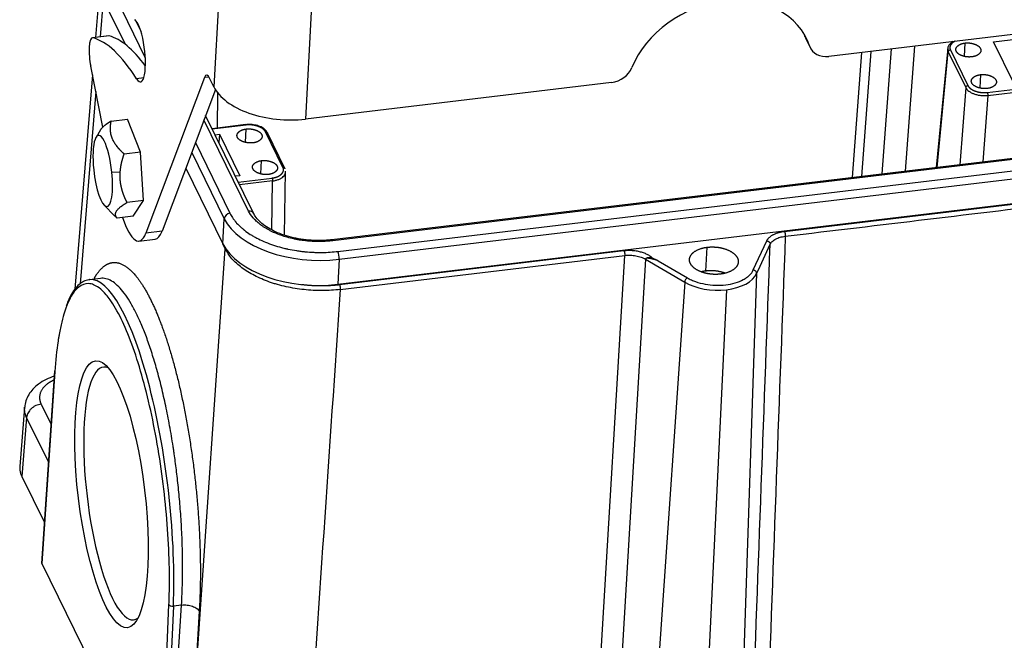
# Model space of a CAD drawing. Units: millimetres. Extents: x 3451 to 4193, y 481 to 1006.
# Drawn here: x 3515 to 3632, y 530 to 604 of the extents above; entities that cross this region are included whole.
import ezdxf

# ---------------------------------------------------------------- set-up
doc = ezdxf.new("R2010")
doc.units = ezdxf.units.MM
doc.header["$LTSCALE"] = 65.395
doc.layers.get('0').update_dxf_attribs({"linetype": 'CONTINUOUS', "lineweight": 30})

msp = doc.modelspace()

# ---------------------------------------------------------------- linework, layer by layer
at = {"linetype": 'Continuous'}
for p, q in [((3525.411, 609.071), (3530.278, 599.145)), ((3539.067, 608.127), (3538.388, 595.721)), ((3524.86, 607.427), (3524.381, 601.547)), ((3525.301, 605.984), (3524.945, 601.614)), ((3525.249, 606.117), (3527.883, 600.747)), ((3549.914, 604.56), (3549.222, 591.898)), ((3529.083, 603.621), (3529.783, 602.193)), ((3647.34, 603.627), (3611.138, 599.3)), ((3525.948, 601.735), (3524.026, 601.505)), ((3526.011, 601.73), (3524.09, 601.5)), ((3608.342, 601.589), (3608.88, 600.491)), ((3608.425, 601.385), (3608.964, 600.287)), ((3630.629, 601.042), (3634.548, 601.511)), ((3633.034, 596.138), (3630.629, 601.042)), ((3616.102, 599.893), (3614.993, 585.112)), ((3617.449, 585.404), (3618.558, 600.187)), ((3621.268, 600.511), (3620.159, 585.729)), ((3625.194, 600.295), (3623.852, 586.17)), ((3625.518, 600.065), (3627.584, 595.853)), ((3627.244, 600.885), (3627.158, 599.315)), ((3615.018, 599.763), (3613.909, 584.982)), ((3623.966, 586.184), (3625.262, 599.83)), ((3625.262, 599.83), (3627.327, 595.618)), ((3525.27, 590.919), (3523.823, 598.132)), ((3524.022, 597.138), (3521.957, 571.78)), ((3530.091, 596.755), (3529.247, 596.654)), ((3537.269, 596.804), (3530.333, 578.405)), ((3537.809, 596.869), (3537.269, 596.804)), ((3538.388, 595.721), (3537.927, 596.661)), ((3629.076, 597.148), (3628.99, 595.579)), ((3538.571, 595.391), (3532.254, 578.635)), ((3585.424, 596.226), (3549.222, 591.898)), ((3627.327, 595.618), (3626.643, 586.504)), ((3629.886, 595.041), (3636.891, 595.878)), ((3629.943, 594.695), (3636.949, 595.533)), ((3524.419, 595.159), (3522.566, 572.405)), ((3538.808, 590.834), (3538.872, 594.967)), ((3629.943, 594.695), (3629.353, 586.828)), ((3526.242, 591.648), (3528.169, 591.878)), ((3529.704, 587.993), (3528.169, 591.878)), ((3542.505, 581.018), (3537.217, 591.8)), ((3543.084, 580.754), (3537.413, 592.32)), ((3524.992, 590.628), (3524.45, 589.735)), ((3542.158, 591.234), (3538.178, 590.759)), ((3542.2, 591.192), (3538.2, 590.714)), ((3542.122, 589.15), (3542.208, 590.72)), ((3538.534, 590.033), (3539.052, 590.095)), ((3539.052, 590.095), (3538.974, 589.137)), ((3539.052, 590.095), (3541.457, 585.191)), ((3546.567, 586.168), (3544.502, 590.38)), ((3546.785, 586.07), (3544.719, 590.281)), ((3536.201, 589.106), (3540.297, 580.754)), ((3529.704, 587.993), (3527.776, 587.763)), ((3530.05, 582.263), (3529.704, 587.993)), ((3535.767, 587.954), (3539.612, 580.113)), ((3639.008, 587.982), (3552.337, 577.622)), ((3639.119, 587.87), (3552.448, 577.509)), ((3535.067, 586.097), (3539.451, 577.159)), ((3543.954, 585.413), (3544.04, 586.983)), ((3553.067, 576.248), (3639.738, 586.609)), ((3526.32, 585.608), (3527.314, 585.666)), ((3541.457, 585.191), (3540.939, 585.129)), ((3541.273, 584.448), (3545.273, 584.926)), ((3546.763, 578.155), (3546.881, 585.738)), ((3553.219, 575.312), (3639.89, 585.672)), ((3545.33, 584.581), (3541.436, 584.115)), ((3545.24, 578.797), (3545.33, 584.581)), ((3553.058, 572.357), (3639.729, 582.718)), ((3605.885, 578.62), (3639.54, 582.643)), ((3525.41, 581.704), (3526.635, 580.473)), ((3530.05, 582.263), (3528.122, 582.033)), ((3528.862, 580.418), (3530.05, 582.263)), ((3528.862, 580.418), (3526.935, 580.187)), ((3539.451, 577.159), (3539.612, 580.113)), ((3532.254, 578.635), (3530.333, 578.405)), ((3529.531, 577.476), (3531.452, 577.706)), ((3539.736, 576.549), (3539.439, 577.153)), ((3596.603, 573.928), (3596.757, 576.742)), ((3602.205, 574.054), (3603.807, 577.504)), ((3535.666, 517.009), (3539.736, 576.549)), ((3553.245, 572.327), (3586.9, 576.351)), ((3553.341, 571.748), (3586.996, 575.771)), ((3583.555, 518.392), (3586.996, 575.771)), ((3553.219, 575.312), (3553.058, 572.357)), ((3589.463, 575.325), (3586.023, 517.946)), ((3589.463, 575.325), (3594.088, 572.616)), ((3590.964, 575.136), (3594.403, 573.121)), ((3524.984, 573.064), (3523.664, 572.907)), ((3602.597, 573.634), (3600.655, 516.781)), ((3594.088, 572.616), (3590.155, 515.526)), ((3599.031, 571.722), (3596.254, 514.418)), ((3519.553, 562.11), (3518.015, 539.363)), ((3519.569, 562.032), (3518.033, 539.338)), ((3517.954, 558.192), (3519.127, 555.801)), ((3515.999, 557.826), (3515.429, 550.831)), ((3516.244, 556.614), (3515.674, 549.62)), ((3518.825, 551.35), (3516.244, 556.614)), ((3515.674, 549.62), (3518.341, 544.183)), ((3518.033, 539.338), (3532.068, 510.72)), ((3532.068, 510.72), (3533.075, 534.492)), ((3533.599, 534.32), (3532.591, 510.535)), ((3533.083, 510.594), (3534.562, 534.435)), ((3534.562, 534.435), (3533.599, 534.32)), ((3536.656, 533.721), (3535.175, 509.855))]:
    msp.add_line(p, q, dxfattribs=at)
for centre, major_axis, ratio, start_param, end_param in [((3598.204, 596.356), (10.303, 5.053), 0.7908453, 6.1740513, 8.6999022), ((3529.274, 600.005), (0.444, -3.714), 0.2478811, 5.8070234, 9.2144619), ((3524.329, 598.973), (-0.303, 2.532), 0.2478811, 6.1841753, 7.2382002), ((3528.873, 550.96), (-6.053, 50.639), 0.2478811, 5.8070234, 6.1841753), ((3526.251, 599.203), (-0.303, 2.532), 0.2478811, 6.1841753, 6.2831878), ((3530.794, 551.19), (-6.053, 50.639), 0.2478811, 5.8699607, 6.1841753), ((3597.666, 597.454), (10.303, 5.053), 0.7908453, 6.1740513, 6.2158068), ((3610.715, 602.508), (-2.29, -1.123), 0.7908453, 6.1740513, 6.2831957), ((3524.329, 598.973), (-0.303, 2.532), 0.2478811, 0.9550148, 1.879714), ((3611.253, 601.41), (-2.29, -1.123), 0.7908453, 6.1740513, 7.4369767), ((3585.539, 598.336), (-2.29, -1.123), 0.7908453, 1.1537914, 2.4167169), ((3537.812, 594.551), (0.303, -2.532), 0.2478811, 2.5258112, 3.586464), ((3546.851, 596.733), (8.784, -0.481), 0.5595701, 3.445332, 5.0161284), ((3525.245, 585.757), (-0.503, 4.212), 0.2478811, 4.6473377, 7.7889304), ((3525.245, 585.757), (-0.503, 4.212), 0.2478811, 1.5057451, 4.6473377), ((3528.522, 585.916), (-1.009, 8.44), 0.2478811, 2.27448, 3.586464), ((3540.266, 580.191), (-0.611, -0.299), 0.7908453, 4.2953841, 5.8661804), ((3550.242, 581.384), (-11.034, 0.604), 0.5595701, 0.3037394, 1.8745357), ((3542.474, 580.455), (0.611, 0.299), 0.7908453, 6.2827605, 7.4369767), ((3530.443, 586.146), (-1.009, 8.44), 0.2478811, 3.1415889, 3.586464), ((3550.08, 578.429), (-11.034, 0.604), 0.5595701, 0.3037394, 1.8745357), ((3552.418, 576.946), (0.081, -0.675), 0.2478811, 2.5258112, 3.1437968), ((3553.036, 575.685), (-0.081, 0.675), 0.2478811, 4.0966075, 5.6674038), ((3526.691, 547.587), (3.027, -25.32), 0.2478811, 0.9899214, 3.1329196), ((3594.384, 572.769), (0.215, 0.367), 0.5609515, 0.7422298, 2.2955728), ((3597.654, 574.528), (-5.1, 0.279), 0.5595701, 1.8745357, 2.9217333), ((3602.186, 573.702), (-0.385, 0.179), 0.8088327, 3.4714843, 5.0248273), ((3526.691, 547.587), (3.027, -25.32), 0.2478811, 3.1329196, 3.141559), ((3597.654, 574.528), (-5.1, 0.279), 0.5595701, 0.8273381, 1.8745357), ((3527.1, 547.636), (1.786, -14.939), 0.2478811, 2.9883125, 6.2831853), ((3519.977, 562.081), (0.424, -0.029), 0.5868293, 3.1415832, 3.4527236), ((3533.483, 534.541), (-0.425, 0.018), 0.5316291, 0.2970133, 1.8678097), ((3527.1, 547.636), (1.786, -14.939), 0.2478811, 0, 0.1532215)]:
    msp.add_ellipse(centre, major_axis=major_axis, ratio=ratio, start_param=start_param, end_param=end_param, dxfattribs=at)
msp.add_ellipse((3526.282, 547.538), major_axis=(-1.887, 15.783), ratio=0.2478811, dxfattribs=at)
for points, degree, knots in [([(3625.835, 601.065), (3625.698, 600.988), (3625.457, 600.807), (3625.25, 600.538), (3625.227, 600.362), (3625.226, 600.317)], 3, [0, 0, 0, 0, 0.4256629, 0.8597278, 1, 1, 1, 1]), ([(3626.067, 601.095), (3625.854, 600.99), (3625.524, 600.675), (3625.473, 600.475), (3625.421, 600.268), (3625.518, 600.065)], 2, [0, 0, 0, 0.2895835, 0.6447918, 0.6447918, 1, 1, 1]), ([(3625.19, 600.219), (3625.184, 600.167), (3625.185, 600.115), (3625.202, 599.984), (3625.225, 599.906), (3625.262, 599.83)], 3, [0, 0, 0, 0, 0.401556, 0.401556, 1, 1, 1, 1]), ([(3625.518, 600.065), (3625.487, 600.061), (3625.455, 600.052), (3625.395, 600.024), (3625.368, 600.006), (3625.32, 599.963), (3625.301, 599.938), (3625.273, 599.885), (3625.264, 599.857), (3625.262, 599.83)], 3, [0, 0, 0, 0, 0.25, 0.25, 0.5, 0.5, 0.75, 0.75, 1, 1, 1, 1]), ([(3628.045, 599.25), (3627.462, 599.184), (3626.916, 599.378), (3626.374, 599.571), (3626.053, 600.221), (3626.357, 600.516), (3626.662, 600.811), (3627.244, 600.885)], 2, [0, 0, 0, 0.25, 0.25, 0.5, 0.75, 0.75, 1, 1, 1]), ([(3627.244, 600.885), (3627.827, 600.951), (3628.373, 600.757), (3628.915, 600.564), (3629.235, 599.913), (3628.932, 599.619), (3628.627, 599.323), (3628.045, 599.25)], 2, [0, 0, 0, 0.25, 0.25, 0.5, 0.75, 0.75, 1, 1, 1]), ([(3629.878, 595.513), (3629.294, 595.447), (3628.748, 595.642), (3628.206, 595.834), (3627.886, 596.485), (3628.189, 596.779), (3628.494, 597.075), (3629.076, 597.148)], 2, [0, 0, 0, 0.25, 0.25, 0.5, 0.75, 0.75, 1, 1, 1]), ([(3629.076, 597.148), (3629.659, 597.214), (3630.205, 597.02), (3630.747, 596.827), (3631.068, 596.177), (3630.765, 595.883), (3630.46, 595.587), (3629.878, 595.513)], 2, [0, 0, 0, 0.25, 0.25, 0.5, 0.75, 0.75, 1, 1, 1]), ([(3627.584, 595.853), (3627.552, 595.849), (3627.52, 595.84), (3627.461, 595.813), (3627.433, 595.794), (3627.386, 595.751), (3627.366, 595.726), (3627.339, 595.673), (3627.33, 595.645), (3627.328, 595.618)], 3, [0, 0, 0, 0, 0.25, 0.25, 0.5, 0.5, 0.75, 0.75, 1, 1, 1, 1]), ([(3627.328, 595.618), (3627.366, 595.542), (3627.417, 595.468), (3627.544, 595.325), (3627.619, 595.256), (3627.791, 595.128), (3627.887, 595.068), (3628.098, 594.959), (3628.212, 594.91), (3628.454, 594.825), (3628.581, 594.788), (3628.845, 594.73), (3628.981, 594.708), (3629.256, 594.678), (3629.395, 594.671), (3629.672, 594.672), (3629.809, 594.68), (3629.943, 594.695)], 3, [0, 0, 0, 0, 0.125, 0.125, 0.25, 0.25, 0.375, 0.375, 0.5, 0.5, 0.625, 0.625, 0.75, 0.75, 0.875, 0.875, 1, 1, 1, 1]), ([(3627.584, 595.853), (3627.684, 595.651), (3627.923, 595.479), (3628.153, 595.313), (3628.797, 595.085), (3629.157, 595.043), (3629.53, 594.999), (3629.886, 595.041)], 2, [0, 0, 0, 0.25, 0.25, 0.5, 0.75, 0.75, 1, 1, 1]), ([(3629.886, 595.041), (3629.895, 595.023), (3629.903, 594.999), (3629.918, 594.946), (3629.925, 594.915), (3629.936, 594.851), (3629.94, 594.818), (3629.944, 594.754), (3629.944, 594.723), (3629.943, 594.695)], 3, [0, 0, 0, 0, 0.25, 0.25, 0.5, 0.5, 0.75, 0.75, 1, 1, 1, 1]), ([(3526.242, 591.648), (3526.232, 591.642), (3526.213, 591.63), (3526.184, 591.613), (3526.155, 591.596), (3526.127, 591.579), (3526.1, 591.562), (3526.072, 591.545), (3526.045, 591.528), (3526.018, 591.511), (3525.992, 591.494), (3525.965, 591.478), (3525.94, 591.461), (3525.914, 591.445), (3525.889, 591.428), (3525.864, 591.412), (3525.839, 591.395), (3525.815, 591.379), (3525.791, 591.363), (3525.767, 591.347), (3525.744, 591.331), (3525.72, 591.315), (3525.698, 591.299), (3525.675, 591.283), (3525.653, 591.267), (3525.631, 591.251), (3525.609, 591.235), (3525.588, 591.219), (3525.567, 591.204), (3525.546, 591.188), (3525.526, 591.172), (3525.506, 591.157), (3525.448, 591.112), (3525.359, 591.038), (3525.248, 590.937), (3525.151, 590.839), (3525.069, 590.742), (3525.019, 590.671), (3524.994, 590.632), (3524.989, 590.624)], 3, [0, 0, 0, 0, 0.016653, 0.0332296, 0.0497311, 0.0661586, 0.0825135, 0.0987971, 0.1150108, 0.1311559, 0.1472339, 0.1632461, 0.1791941, 0.1950793, 0.2109033, 0.2266676, 0.2423738, 0.2580235, 0.2736184, 0.2891602, 0.3046506, 0.3200912, 0.335484, 0.3508306, 0.3661329, 0.3813929, 0.3966122, 0.411793, 0.4269371, 0.4420465, 0.4571232, 0.4721693, 0.4871867, 0.587508, 0.6857286, 0.7826461, 0.8791067, 0.9759884, 1, 1, 1, 1]), ([(3527.776, 587.763), (3527.765, 587.772), (3527.744, 587.792), (3527.712, 587.821), (3527.681, 587.85), (3527.65, 587.879), (3527.62, 587.908), (3527.589, 587.937), (3527.56, 587.966), (3527.53, 587.995), (3527.501, 588.024), (3527.472, 588.053), (3527.443, 588.082), (3527.415, 588.111), (3527.387, 588.139), (3527.359, 588.168), (3527.332, 588.197), (3527.305, 588.226), (3527.278, 588.254), (3527.251, 588.283), (3527.225, 588.312), (3527.199, 588.34), (3527.174, 588.369), (3527.149, 588.398), (3527.124, 588.426), (3527.099, 588.455), (3527.075, 588.484), (3527.051, 588.512), (3527.027, 588.541), (3527.004, 588.57), (3526.981, 588.598), (3526.958, 588.627), (3526.893, 588.71), (3526.791, 588.848), (3526.662, 589.041), (3526.548, 589.236), (3526.448, 589.432), (3526.356, 589.646), (3526.275, 589.877), (3526.211, 590.127), (3526.169, 590.381), (3526.153, 590.572), (3526.149, 590.699), (3526.147, 590.76), (3526.147, 590.821), (3526.148, 590.883), (3526.151, 590.945), (3526.154, 591.007), (3526.158, 591.069), (3526.163, 591.132), (3526.169, 591.195), (3526.177, 591.259), (3526.185, 591.323), (3526.194, 591.387), (3526.205, 591.451), (3526.216, 591.516), (3526.228, 591.582), (3526.237, 591.626), (3526.242, 591.648)], 3, [0, 0, 0, 0, 0.0085409, 0.0170426, 0.0255058, 0.0339311, 0.0423191, 0.0506706, 0.0589862, 0.0672666, 0.0755126, 0.0837248, 0.0919042, 0.1000513, 0.108167, 0.1162521, 0.1243074, 0.1323338, 0.1403321, 0.1483031, 0.1562477, 0.1641668, 0.1720614, 0.1799323, 0.1877804, 0.1956069, 0.2034125, 0.2111983, 0.2189653, 0.2267146, 0.2344471, 0.2421638, 0.2498659, 0.3013181, 0.3516931, 0.4013996, 0.4508719, 0.50056, 0.5619928, 0.6232901, 0.6852958, 0.7488053, 0.7638155, 0.778885, 0.7940214, 0.8092323, 0.824525, 0.8399065, 0.8553836, 0.8709631, 0.8866512, 0.9024541, 0.9183778, 0.934428, 0.9506101, 0.9669295, 0.9833912, 1, 1, 1, 1]), ([(3543.01, 589.085), (3542.426, 589.019), (3541.88, 589.213), (3541.338, 589.406), (3541.018, 590.056), (3541.321, 590.35), (3541.626, 590.646), (3542.208, 590.72)], 2, [0, 0, 0, 0.25, 0.25, 0.5, 0.75, 0.75, 1, 1, 1]), ([(3544.212, 590.817), (3544.211, 590.818), (3544.08, 590.933), (3543.69, 591.084), (3543.081, 591.243), (3542.537, 591.268), (3542.232, 591.244), (3542.139, 591.232)], 3, [0, 0, 0, 0, 0.0038773, 0.2916891, 0.5827426, 0.8730673, 1, 1, 1, 1]), ([(3542.2, 591.192), (3542.191, 591.21), (3542.182, 591.223), (3542.168, 591.233), (3542.163, 591.235), (3542.158, 591.234)], 3, [0, 0, 0, 0, 0.6264192, 0.6264192, 1, 1, 1, 1]), ([(3544.502, 590.38), (3544.401, 590.582), (3544.162, 590.754), (3543.933, 590.92), (3543.288, 591.148), (3542.928, 591.19), (3542.555, 591.234), (3542.2, 591.192)], 2, [0, 0, 0, 0.25, 0.25, 0.5, 0.75, 0.75, 1, 1, 1]), ([(3542.208, 590.72), (3542.791, 590.786), (3543.337, 590.591), (3543.879, 590.399), (3544.2, 589.748), (3543.896, 589.454), (3543.591, 589.158), (3543.01, 589.085)], 2, [0, 0, 0, 0.25, 0.25, 0.5, 0.75, 0.75, 1, 1, 1]), ([(3544.502, 590.38), (3544.533, 590.384), (3544.565, 590.382), (3544.622, 590.369), (3544.648, 590.357), (3544.691, 590.324), (3544.708, 590.304), (3544.73, 590.257), (3544.736, 590.231), (3544.735, 590.204)], 3, [0, 0, 0, 0, 0.25, 0.25, 0.5, 0.5, 0.75, 0.75, 1, 1, 1, 1]), ([(3527.314, 585.666), (3527.315, 585.677), (3527.317, 585.701), (3527.32, 585.736), (3527.323, 585.771), (3527.326, 585.806), (3527.33, 585.841), (3527.334, 585.876), (3527.338, 585.911), (3527.342, 585.946), (3527.346, 585.981), (3527.35, 586.016), (3527.355, 586.051), (3527.36, 586.086), (3527.365, 586.122), (3527.37, 586.157), (3527.375, 586.192), (3527.381, 586.227), (3527.387, 586.262), (3527.392, 586.298), (3527.399, 586.333), (3527.405, 586.368), (3527.411, 586.404), (3527.418, 586.439), (3527.425, 586.475), (3527.432, 586.51), (3527.439, 586.546), (3527.446, 586.582), (3527.454, 586.617), (3527.461, 586.653), (3527.469, 586.689), (3527.477, 586.725), (3527.486, 586.761), (3527.494, 586.797), (3527.503, 586.833), (3527.511, 586.869), (3527.52, 586.905), (3527.53, 586.942), (3527.539, 586.978), (3527.548, 587.014), (3527.558, 587.051), (3527.568, 587.088), (3527.578, 587.124), (3527.588, 587.161), (3527.599, 587.198), (3527.609, 587.235), (3527.62, 587.272), (3527.631, 587.309), (3527.642, 587.346), (3527.653, 587.384), (3527.665, 587.421), (3527.676, 587.459), (3527.688, 587.496), (3527.7, 587.534), (3527.712, 587.572), (3527.725, 587.61), (3527.737, 587.648), (3527.75, 587.686), (3527.763, 587.724), (3527.771, 587.75), (3527.776, 587.763)], 3, [0, 0, 0, 0, 0.0164335, 0.0328668, 0.0493018, 0.0657401, 0.0821834, 0.0986334, 0.1150917, 0.13156, 0.14804, 0.1645332, 0.1810412, 0.1975658, 0.2141084, 0.2306706, 0.2472541, 0.2638603, 0.2804908, 0.2971471, 0.3138307, 0.3305431, 0.3472858, 0.3640602, 0.3808677, 0.3977099, 0.4145881, 0.4315037, 0.448458, 0.4654525, 0.4824885, 0.4995672, 0.5166901, 0.5338584, 0.5510734, 0.5683363, 0.5856484, 0.6030109, 0.620425, 0.6378919, 0.6554128, 0.6729888, 0.6906211, 0.7083108, 0.726059, 0.7438667, 0.7617351, 0.7796653, 0.7976581, 0.8157147, 0.8338361, 0.8520232, 0.870277, 0.8885985, 0.9069886, 0.9254483, 0.9439784, 0.9625798, 0.9812533, 1, 1, 1, 1]), ([(3544.842, 585.348), (3544.259, 585.282), (3543.713, 585.477), (3543.17, 585.669), (3542.85, 586.32), (3543.153, 586.614), (3543.458, 586.91), (3544.04, 586.983)], 2, [0, 0, 0, 0.25, 0.25, 0.5, 0.75, 0.75, 1, 1, 1]), ([(3544.04, 586.983), (3544.623, 587.049), (3545.17, 586.855), (3545.712, 586.662), (3546.032, 586.012), (3545.729, 585.718), (3545.424, 585.422), (3544.842, 585.348)], 2, [0, 0, 0, 0.25, 0.25, 0.5, 0.75, 0.75, 1, 1, 1]), ([(3545.273, 584.926), (3545.626, 584.97), (3545.918, 585.092), (3546.198, 585.211), (3546.561, 585.558), (3546.612, 585.758), (3546.665, 585.966), (3546.567, 586.168)], 2, [0, 0, 0, 0.25, 0.25, 0.5, 0.75, 0.75, 1, 1, 1]), ([(3546.567, 586.168), (3546.599, 586.172), (3546.63, 586.171), (3546.687, 586.157), (3546.714, 586.145), (3546.757, 586.113), (3546.774, 586.092), (3546.796, 586.045), (3546.802, 586.019), (3546.801, 585.992)], 3, [0, 0, 0, 0, 0.25, 0.25, 0.5, 0.5, 0.75, 0.75, 1, 1, 1, 1]), ([(3528.122, 582.033), (3528.115, 582.047), (3528.1, 582.077), (3528.078, 582.122), (3528.056, 582.166), (3528.035, 582.21), (3528.013, 582.255), (3527.993, 582.299), (3527.972, 582.343), (3527.952, 582.387), (3527.932, 582.43), (3527.912, 582.474), (3527.893, 582.518), (3527.874, 582.562), (3527.855, 582.605), (3527.837, 582.649), (3527.818, 582.692), (3527.801, 582.736), (3527.783, 582.779), (3527.766, 582.822), (3527.749, 582.865), (3527.732, 582.909), (3527.716, 582.952), (3527.7, 582.995), (3527.685, 583.038), (3527.669, 583.081), (3527.654, 583.124), (3527.639, 583.167), (3527.625, 583.21), (3527.611, 583.253), (3527.597, 583.296), (3527.583, 583.339), (3527.57, 583.382), (3527.557, 583.425), (3527.544, 583.469), (3527.532, 583.512), (3527.52, 583.555), (3527.508, 583.598), (3527.497, 583.641), (3527.485, 583.685), (3527.474, 583.728), (3527.461, 583.781), (3527.447, 583.844), (3527.43, 583.917), (3527.415, 583.99), (3527.401, 584.062), (3527.387, 584.135), (3527.374, 584.207), (3527.363, 584.279), (3527.352, 584.351), (3527.342, 584.423), (3527.333, 584.495), (3527.325, 584.566), (3527.318, 584.638), (3527.312, 584.71), (3527.307, 584.782), (3527.302, 584.854), (3527.299, 584.927), (3527.296, 584.999), (3527.295, 585.072), (3527.294, 585.145), (3527.294, 585.218), (3527.295, 585.292), (3527.297, 585.366), (3527.3, 585.44), (3527.304, 585.515), (3527.308, 585.59), (3527.312, 585.64), (3527.314, 585.666)], 3, [0, 0, 0, 0, 0.0134081, 0.0267512, 0.0400305, 0.0532468, 0.0664014, 0.0794952, 0.0925295, 0.1055052, 0.1184237, 0.1312861, 0.1440935, 0.1568473, 0.1695487, 0.182199, 0.1947994, 0.2073514, 0.2198564, 0.2323156, 0.2447305, 0.2571026, 0.2694333, 0.2817241, 0.2939766, 0.3061923, 0.3183727, 0.3305194, 0.3426341, 0.3547185, 0.3667741, 0.3788027, 0.390806, 0.4027857, 0.4147436, 0.4266814, 0.4386011, 0.4505043, 0.462393, 0.4742691, 0.4861343, 0.4979906, 0.5179355, 0.5377427, 0.5574222, 0.5769844, 0.5964398, 0.6157991, 0.635073, 0.6542725, 0.6734087, 0.6924927, 0.7115357, 0.7305491, 0.7495444, 0.7685328, 0.7875259, 0.8065351, 0.8255718, 0.8446475, 0.8637735, 0.8829611, 0.9022215, 0.9215658, 0.941005, 0.96055, 0.9802115, 1, 1, 1, 1]), ([(3545.273, 584.926), (3545.282, 584.908), (3545.29, 584.885), (3545.306, 584.831), (3545.312, 584.801), (3545.323, 584.737), (3545.327, 584.704), (3545.331, 584.64), (3545.331, 584.609), (3545.33, 584.581)], 3, [0, 0, 0, 0, 0.25, 0.25, 0.5, 0.5, 0.75, 0.75, 1, 1, 1, 1]), ([(3545.33, 584.581), (3545.463, 584.598), (3545.593, 584.621), (3545.84, 584.683), (3545.957, 584.721), (3546.175, 584.809), (3546.275, 584.86), (3546.455, 584.971), (3546.535, 585.032), (3546.671, 585.163), (3546.727, 585.232), (3546.814, 585.377), (3546.844, 585.452), (3546.871, 585.571), (3546.876, 585.614), (3546.877, 585.657)], 3, [0, 0, 0, 0, 0.1525466, 0.1525466, 0.3050931, 0.3050931, 0.4576397, 0.4576397, 0.6101863, 0.6101863, 0.7627329, 0.7627329, 0.9152794, 0.9152794, 1, 1, 1, 1]), ([(3526.935, 580.187), (3526.931, 580.192), (3526.925, 580.2), (3526.915, 580.213), (3526.906, 580.225), (3526.897, 580.238), (3526.889, 580.251), (3526.88, 580.263), (3526.872, 580.276), (3526.864, 580.289), (3526.856, 580.301), (3526.849, 580.314), (3526.842, 580.327), (3526.835, 580.339), (3526.829, 580.352), (3526.823, 580.365), (3526.817, 580.377), (3526.811, 580.39), (3526.805, 580.403), (3526.8, 580.416), (3526.795, 580.428), (3526.791, 580.441), (3526.787, 580.454), (3526.783, 580.467), (3526.779, 580.479), (3526.775, 580.492), (3526.772, 580.505), (3526.769, 580.518), (3526.767, 580.531), (3526.764, 580.544), (3526.762, 580.556), (3526.76, 580.569), (3526.756, 580.607), (3526.754, 580.67), (3526.765, 580.759), (3526.79, 580.849), (3526.83, 580.94), (3526.888, 581.041), (3526.969, 581.152), (3527.077, 581.273), (3527.208, 581.397), (3527.321, 581.491), (3527.402, 581.554), (3527.442, 581.584), (3527.483, 581.615), (3527.525, 581.646), (3527.568, 581.677), (3527.613, 581.708), (3527.658, 581.739), (3527.705, 581.771), (3527.753, 581.803), (3527.802, 581.835), (3527.853, 581.867), (3527.904, 581.9), (3527.957, 581.933), (3528.011, 581.966), (3528.066, 581.999), (3528.103, 582.021), (3528.122, 582.033)], 3, [0, 0, 0, 0, 0.0085409, 0.0170426, 0.0255058, 0.0339311, 0.0423191, 0.0506706, 0.0589862, 0.0672666, 0.0755126, 0.0837248, 0.0919042, 0.1000513, 0.108167, 0.1162521, 0.1243074, 0.1323338, 0.1403321, 0.1483031, 0.1562477, 0.1641668, 0.1720614, 0.1799323, 0.1877804, 0.1956069, 0.2034125, 0.2111983, 0.2189653, 0.2267146, 0.2344471, 0.2421638, 0.2498659, 0.3013181, 0.3516931, 0.4013996, 0.4508719, 0.50056, 0.5619928, 0.6232901, 0.6852958, 0.7488053, 0.7638155, 0.778885, 0.7940214, 0.8092323, 0.824525, 0.8399065, 0.8553836, 0.8709631, 0.8866512, 0.9024541, 0.9183778, 0.934428, 0.9506101, 0.9669295, 0.9833912, 1, 1, 1, 1]), ([(3526.629, 580.48), (3526.632, 580.477), (3526.654, 580.455), (3526.695, 580.414), (3526.753, 580.358), (3526.812, 580.301), (3526.873, 580.244), (3526.914, 580.206), (3526.935, 580.187)], 3, [0, 0, 0, 0, 0.0306509, 0.2212635, 0.4134433, 0.6072531, 0.8027528, 1, 1, 1, 1]), ([(3540.297, 580.754), (3540.383, 580.579), (3540.531, 580.322), (3540.74, 580.027), (3540.853, 579.881), (3540.912, 579.809), (3540.937, 579.778), (3540.955, 579.757), (3540.963, 579.748), (3541.12, 579.562), (3541.363, 579.307), (3541.682, 579.02), (3541.851, 578.879), (3541.925, 578.819), (3541.975, 578.779), (3542, 578.761), (3542.238, 578.576), (3542.575, 578.339), (3543.002, 578.079), (3543.193, 577.971), (3543.321, 577.9), (3543.385, 577.866), (3543.99, 577.546), (3544.572, 577.294), (3545.506, 576.964), (3545.985, 576.813), (3546.562, 576.66), (3546.856, 576.59), (3546.983, 576.562), (3547.068, 576.543), (3547.111, 576.533), (3547.486, 576.453), (3547.992, 576.36), (3548.592, 576.276), (3548.895, 576.24), (3549.025, 576.227), (3549.112, 576.218), (3549.157, 576.213), (3549.533, 576.177), (3550.034, 576.143), (3550.619, 576.126), (3550.912, 576.124), (3551.059, 576.125), (3551.121, 576.125), (3551.163, 576.126), (3551.185, 576.126), (3551.836, 576.134), (3552.456, 576.175), (3553.067, 576.248)], 3, [0, 0, 0, 0, 0.0625, 0.09375, 0.109375, 0.1171875, 0.1210938, 0.1210938, 0.125, 0.125, 0.1875, 0.21875, 0.234375, 0.2421875, 0.2421875, 0.25, 0.25, 0.3125, 0.34375, 0.359375, 0.359375, 0.375, 0.375, 0.5, 0.5, 0.5625, 0.59375, 0.609375, 0.6171875, 0.6171875, 0.625, 0.625, 0.6875, 0.71875, 0.734375, 0.7421875, 0.7421875, 0.75, 0.75, 0.8125, 0.84375, 0.859375, 0.8671875, 0.8710938, 0.8710938, 0.875, 0.875, 1, 1, 1, 1]), ([(3552.448, 577.509), (3552.211, 577.481), (3551.851, 577.448), (3551.427, 577.425), (3551.213, 577.418), (3551.121, 577.416), (3551.06, 577.415), (3551.031, 577.415), (3550.738, 577.411), (3550.348, 577.416), (3549.892, 577.441), (3549.664, 577.459), (3549.567, 577.467), (3549.501, 577.473), (3549.47, 577.476), (3549.165, 577.505), (3548.763, 577.555), (3548.301, 577.633), (3548.104, 577.671), (3547.973, 577.697), (3547.91, 577.71), (3547.312, 577.838), (3546.804, 577.981), (3546.076, 578.238), (3545.724, 578.375), (3545.336, 578.553), (3545.174, 578.632), (3545.067, 578.686), (3545.013, 578.714), (3544.757, 578.849), (3544.464, 579.019), (3544.149, 579.23), (3543.998, 579.339), (3543.934, 579.386), (3543.893, 579.418), (3543.871, 579.434), (3543.693, 579.572), (3543.472, 579.761), (3543.242, 579.991), (3543.134, 580.107), (3543.081, 580.166), (3543.059, 580.192), (3543.045, 580.209), (3543.037, 580.218), (3542.813, 580.482), (3542.638, 580.746), (3542.505, 581.018)], 3, [0, 0, 0, 0, 0.0625, 0.09375, 0.109375, 0.1171875, 0.1171875, 0.125, 0.125, 0.1875, 0.21875, 0.234375, 0.2421875, 0.2421875, 0.25, 0.25, 0.3125, 0.34375, 0.359375, 0.359375, 0.375, 0.375, 0.5, 0.5, 0.5625, 0.59375, 0.609375, 0.609375, 0.625, 0.625, 0.6875, 0.71875, 0.734375, 0.7421875, 0.7421875, 0.75, 0.75, 0.8125, 0.84375, 0.859375, 0.8671875, 0.8710937, 0.8710937, 0.875, 0.875, 1, 1, 1, 1]), ([(3552.337, 577.622), (3552.133, 577.597), (3551.535, 577.54), (3550.512, 577.515), (3549.289, 577.593), (3548.092, 577.779), (3546.955, 578.066), (3545.911, 578.443), (3544.989, 578.899), (3544.213, 579.415), (3543.604, 579.97), (3543.261, 580.424), (3543.119, 580.683), (3543.084, 580.754)], 3, [0, 0, 0, 0, 0.0529973, 0.1547098, 0.2565906, 0.3584612, 0.4601373, 0.5614741, 0.6623368, 0.7626424, 0.8624766, 0.9622413, 1, 1, 1, 1]), ([(3604.2, 577.088), (3604.228, 577.148), (3604.263, 577.206), (3604.345, 577.319), (3604.394, 577.373), (3604.503, 577.478), (3604.564, 577.528), (3604.697, 577.622), (3604.769, 577.667), (3604.925, 577.75), (3605.008, 577.789), (3605.182, 577.859), (3605.274, 577.89), (3605.465, 577.946), (3605.564, 577.971), (3605.769, 578.012), (3605.874, 578.028), (3605.981, 578.041)], 3, [0, 0, 0, 0, 0.125, 0.125, 0.25, 0.25, 0.375, 0.375, 0.5, 0.5, 0.625, 0.625, 0.75, 0.75, 0.875, 0.875, 1, 1, 1, 1]), ([(3605.885, 578.62), (3605.892, 578.605), (3605.9, 578.588), (3605.914, 578.549), (3605.92, 578.528), (3605.933, 578.483), (3605.939, 578.459), (3605.95, 578.408), (3605.955, 578.382), (3605.964, 578.329), (3605.968, 578.301), (3605.974, 578.247), (3605.977, 578.219), (3605.98, 578.166), (3605.981, 578.139), (3605.982, 578.088), (3605.982, 578.064), (3605.981, 578.041)], 3, [0, 0, 0, 0, 0.125, 0.125, 0.25, 0.25, 0.375, 0.375, 0.5, 0.5, 0.625, 0.625, 0.75, 0.75, 0.875, 0.875, 1, 1, 1, 1]), ([(3596.757, 576.742), (3597.309, 576.808), (3597.881, 576.748), (3598.451, 576.688), (3599.449, 576.336), (3600.154, 575.808), (3600.316, 575.486)], 2, [0, 0, 0, 0.25, 0.25, 0.5, 0.75, 1, 1, 1]), ([(3602.087, 519.866), (3602.791, 538.941), (3603.496, 558.016), (3604.2, 577.088), (3604.2, 577.088), (3604.2, 577.088)], 3, [0, 0, 0, 0, 0.9999989, 0.9999989, 1, 1, 1, 1]), ([(3603.807, 577.504), (3603.81, 577.503), (3603.816, 577.502), (3603.824, 577.5), (3603.833, 577.498), (3603.841, 577.496), (3603.849, 577.494), (3603.857, 577.491), (3603.864, 577.489), (3603.872, 577.487), (3603.879, 577.484), (3603.885, 577.482), (3603.892, 577.48), (3603.898, 577.477), (3603.904, 577.475), (3603.91, 577.472), (3603.915, 577.47), (3603.92, 577.468), (3603.925, 577.466), (3603.93, 577.464), (3603.935, 577.462), (3603.939, 577.46), (3603.943, 577.458), (3603.947, 577.456), (3603.95, 577.454), (3603.954, 577.453), (3603.957, 577.451), (3603.963, 577.448), (3603.971, 577.444), (3603.981, 577.439), (3603.992, 577.433), (3604.002, 577.427), (3604.012, 577.421), (3604.022, 577.414), (3604.031, 577.408), (3604.04, 577.401), (3604.049, 577.394), (3604.058, 577.387), (3604.066, 577.38), (3604.074, 577.372), (3604.082, 577.365), (3604.09, 577.358), (3604.097, 577.35), (3604.104, 577.343), (3604.111, 577.335), (3604.118, 577.326), (3604.125, 577.317), (3604.132, 577.308), (3604.139, 577.298), (3604.145, 577.287), (3604.152, 577.276), (3604.158, 577.264), (3604.164, 577.252), (3604.17, 577.24), (3604.176, 577.227), (3604.181, 577.213), (3604.185, 577.199), (3604.19, 577.184), (3604.193, 577.169), (3604.196, 577.154), (3604.198, 577.138), (3604.2, 577.122), (3604.201, 577.105), (3604.2, 577.094), (3604.2, 577.088)], 3, [0, 0, 0, 0, 0.0142364, 0.0281006, 0.0415928, 0.0547129, 0.067461, 0.0798371, 0.0918413, 0.1034737, 0.1147342, 0.1256231, 0.1361403, 0.1462859, 0.15606, 0.1654627, 0.1744941, 0.1831543, 0.1914435, 0.1993617, 0.2069091, 0.214086, 0.2208924, 0.2273288, 0.2333954, 0.2390925, 0.2444206, 0.2493801, 0.267937, 0.2863727, 0.3046875, 0.3228815, 0.3409548, 0.3589076, 0.3767401, 0.3944523, 0.4120445, 0.4295167, 0.4468691, 0.4641018, 0.481215, 0.4982088, 0.5138614, 0.5301923, 0.5472024, 0.5648923, 0.5832627, 0.602314, 0.6220467, 0.6424613, 0.663558, 0.6853371, 0.7077991, 0.730944, 0.7547722, 0.7792839, 0.8044792, 0.8303582, 0.8569212, 0.8841683, 0.9120996, 0.9407152, 0.9700153, 1, 1, 1, 1]), ([(3553.341, 571.748), (3552.994, 571.707), (3552.642, 571.676), (3551.932, 571.632), (3551.574, 571.621), (3550.855, 571.617), (3550.495, 571.625), (3549.773, 571.661), (3549.413, 571.689), (3548.697, 571.765), (3548.34, 571.812), (3547.636, 571.927), (3547.287, 571.993), (3546.6, 572.145), (3546.263, 572.23), (3545.766, 572.371), (3545.521, 572.444), (3545.28, 572.523), (3545.12, 572.576), (3545.041, 572.603), (3544.647, 572.742), (3544.341, 572.861), (3543.749, 573.115), (3543.463, 573.25), (3542.914, 573.534), (3542.65, 573.683), (3542.15, 573.994), (3541.912, 574.155), (3541.465, 574.49), (3541.256, 574.663), (3540.866, 575.019), (3540.687, 575.202), (3540.359, 575.575), (3540.211, 575.766), (3539.948, 576.153), (3539.833, 576.35), (3539.736, 576.549)], 3, [0, 0, 0, 0, 0.0625, 0.0625, 0.125, 0.125, 0.1875, 0.1875, 0.25, 0.25, 0.3125, 0.3125, 0.375, 0.375, 0.4375, 0.4375, 0.46875, 0.484375, 0.484375, 0.5, 0.5, 0.5625, 0.5625, 0.625, 0.625, 0.6875, 0.6875, 0.75, 0.75, 0.8125, 0.8125, 0.875, 0.875, 0.9375, 0.9375, 1, 1, 1, 1]), ([(3586.9, 576.351), (3586.907, 576.336), (3586.915, 576.318), (3586.929, 576.28), (3586.935, 576.259), (3586.948, 576.213), (3586.954, 576.189), (3586.965, 576.139), (3586.97, 576.113), (3586.979, 576.059), (3586.983, 576.032), (3586.989, 575.977), (3586.992, 575.95), (3586.995, 575.896), (3586.996, 575.87), (3586.997, 575.819), (3586.997, 575.794), (3586.996, 575.771)], 3, [0, 0, 0, 0, 0.125, 0.125, 0.25, 0.25, 0.375, 0.375, 0.5, 0.5, 0.625, 0.625, 0.75, 0.75, 0.875, 0.875, 1, 1, 1, 1]), ([(3586.996, 575.771), (3587.103, 575.784), (3587.212, 575.794), (3587.432, 575.804), (3587.543, 575.805), (3587.765, 575.798), (3587.876, 575.791), (3588.097, 575.768), (3588.207, 575.752), (3588.422, 575.713), (3588.528, 575.69), (3588.734, 575.636), (3588.835, 575.605), (3589.028, 575.536), (3589.121, 575.498), (3589.299, 575.416), (3589.384, 575.372), (3589.463, 575.325)], 3, [0, 0, 0, 0, 0.125, 0.125, 0.25, 0.25, 0.375, 0.375, 0.5, 0.5, 0.625, 0.625, 0.75, 0.75, 0.875, 0.875, 1, 1, 1, 1]), ([(3589.463, 575.325), (3589.463, 575.326), (3589.463, 575.33), (3589.464, 575.335), (3589.465, 575.339), (3589.465, 575.344), (3589.466, 575.349), (3589.468, 575.354), (3589.469, 575.359), (3589.471, 575.363), (3589.472, 575.368), (3589.474, 575.373), (3589.477, 575.378), (3589.479, 575.382), (3589.482, 575.387), (3589.484, 575.392), (3589.487, 575.396), (3589.49, 575.401), (3589.494, 575.406), (3589.497, 575.41), (3589.501, 575.415), (3589.505, 575.419), (3589.509, 575.424), (3589.514, 575.428), (3589.518, 575.433), (3589.523, 575.437), (3589.528, 575.441), (3589.533, 575.446), (3589.539, 575.45), (3589.544, 575.454), (3589.55, 575.458), (3589.556, 575.462), (3589.562, 575.466), (3589.569, 575.47), (3589.576, 575.474), (3589.582, 575.478), (3589.59, 575.482), (3589.597, 575.486), (3589.604, 575.489), (3589.612, 575.493), (3589.62, 575.496), (3589.628, 575.5), (3589.637, 575.503), (3589.645, 575.506), (3589.654, 575.51), (3589.663, 575.513), (3589.673, 575.515), (3589.682, 575.518), (3589.692, 575.521), (3589.702, 575.524), (3589.712, 575.526), (3589.722, 575.528), (3589.733, 575.531), (3589.744, 575.533), (3589.755, 575.535), (3589.766, 575.536), (3589.778, 575.538), (3589.789, 575.54), (3589.801, 575.541), (3589.824, 575.543), (3589.86, 575.545), (3589.909, 575.545), (3589.961, 575.542), (3590.016, 575.535), (3590.059, 575.527), (3590.09, 575.521), (3590.106, 575.517), (3590.121, 575.513), (3590.136, 575.509), (3590.15, 575.505), (3590.163, 575.502), (3590.176, 575.498), (3590.187, 575.494), (3590.198, 575.49), (3590.209, 575.487), (3590.218, 575.483), (3590.226, 575.48), (3590.234, 575.477), (3590.241, 575.474), (3590.248, 575.471), (3590.253, 575.468), (3590.258, 575.466), (3590.262, 575.464), (3590.265, 575.462), (3590.268, 575.46), (3590.269, 575.459), (3590.269, 575.458)], 3, [0, 0, 0, 0, 0.0055958, 0.0112311, 0.0169111, 0.0226408, 0.0284249, 0.0342683, 0.0401755, 0.046151, 0.0521992, 0.0583242, 0.06453, 0.0708207, 0.0772, 0.0836716, 0.0902389, 0.0969054, 0.1036743, 0.1105489, 0.1175322, 0.1246272, 0.1318366, 0.1391633, 0.1466099, 0.1541791, 0.1618733, 0.169695, 0.1776465, 0.1857301, 0.1939482, 0.2023028, 0.2107961, 0.2194302, 0.2282072, 0.2371291, 0.2461978, 0.2554152, 0.2647834, 0.2743042, 0.2839793, 0.2938108, 0.3038004, 0.3139499, 0.3242611, 0.3347358, 0.3453758, 0.3561828, 0.3671586, 0.378305, 0.3896236, 0.4011163, 0.4127848, 0.4246308, 0.4366561, 0.4488624, 0.4612515, 0.4738251, 0.4865851, 0.499533, 0.5479286, 0.5996609, 0.6548406, 0.7135792, 0.7759892, 0.7943764, 0.8120138, 0.8288962, 0.8450189, 0.8603774, 0.8749674, 0.8887849, 0.9018261, 0.9140877, 0.9255666, 0.9362604, 0.9461668, 0.9552842, 0.9636117, 0.971149, 0.9778971, 0.9838584, 0.9890373, 0.9934421, 0.9970873, 1, 1, 1, 1]), ([(3590.964, 575.136), (3590.953, 575.139), (3590.932, 575.147), (3590.9, 575.159), (3590.869, 575.17), (3590.838, 575.18), (3590.808, 575.191), (3590.779, 575.201), (3590.75, 575.21), (3590.721, 575.22), (3590.693, 575.229), (3590.665, 575.238), (3590.638, 575.246), (3590.612, 575.255), (3590.586, 575.263), (3590.56, 575.27), (3590.535, 575.278), (3590.511, 575.285), (3590.487, 575.292), (3590.463, 575.298), (3590.44, 575.305), (3590.418, 575.311), (3590.396, 575.317), (3590.374, 575.323), (3590.354, 575.328), (3590.333, 575.334), (3590.313, 575.339), (3590.294, 575.344), (3590.275, 575.348), (3590.257, 575.353), (3590.239, 575.357), (3590.222, 575.361), (3590.205, 575.365), (3590.189, 575.369), (3590.153, 575.376), (3590.1, 575.387), (3590.031, 575.401), (3589.968, 575.411), (3589.91, 575.42), (3589.862, 575.425), (3589.821, 575.429), (3589.788, 575.432), (3589.757, 575.434), (3589.728, 575.436), (3589.701, 575.437), (3589.677, 575.437), (3589.654, 575.437), (3589.634, 575.437), (3589.617, 575.436), (3589.602, 575.435), (3589.589, 575.433), (3589.577, 575.431), (3589.565, 575.428), (3589.554, 575.425), (3589.544, 575.421), (3589.534, 575.416), (3589.524, 575.411), (3589.516, 575.406), (3589.507, 575.4), (3589.5, 575.393), (3589.493, 575.386), (3589.486, 575.379), (3589.481, 575.371), (3589.476, 575.363), (3589.472, 575.354), (3589.468, 575.345), (3589.465, 575.335), (3589.464, 575.328), (3589.463, 575.325)], 3, [0, 0, 0, 0, 0.0202794, 0.0402354, 0.0598682, 0.0791777, 0.0981638, 0.1168267, 0.1351664, 0.1531828, 0.170876, 0.1882459, 0.2052926, 0.2220162, 0.2384166, 0.2544938, 0.2702479, 0.2856788, 0.3007867, 0.3155714, 0.3300332, 0.3441719, 0.3579876, 0.3714803, 0.3846501, 0.3974969, 0.4100209, 0.4222221, 0.4341005, 0.4456561, 0.4568891, 0.4677994, 0.4783871, 0.4886523, 0.498595, 0.545645, 0.5893044, 0.6295797, 0.6664791, 0.7000136, 0.7228072, 0.7442876, 0.7644563, 0.7833149, 0.8008656, 0.8171111, 0.8320548, 0.845701, 0.8580553, 0.867025, 0.8757337, 0.8841934, 0.8924173, 0.9004196, 0.908216, 0.9158231, 0.9232591, 0.9305433, 0.9376963, 0.9447398, 0.9516966, 0.9585902, 0.9654451, 0.9722857, 0.979137, 0.9860237, 0.9929701, 1, 1, 1, 1]), ([(3524.216, 573.028), (3524.756, 573.996), (3526.645, 575.442), (3528.09, 574.392), (3529.533, 573.342), (3530.96, 570.435), (3532.384, 567.53), (3533.583, 563.19), (3534.781, 558.854), (3535.579, 553.713), (3536.375, 548.58), (3536.655, 543.389), (3536.934, 538.207), (3536.656, 533.721)], 2, [0, 0, 0, 0.0780401, 0.2317001, 0.2317001, 0.38536, 0.38536, 0.53902, 0.53902, 0.69268, 0.69268, 0.84634, 0.84634, 1, 1, 1]), ([(3598.315, 573.566), (3597.763, 573.5), (3597.191, 573.56), (3596.62, 573.62), (3595.623, 573.972), (3594.918, 574.5), (3594.756, 574.822)], 2, [0, 0, 0, 0.25, 0.25, 0.5, 0.75, 1, 1, 1]), ([(3534.562, 534.435), (3534.59, 534.881), (3534.613, 535.33), (3534.651, 536.229), (3534.665, 536.679), (3534.686, 537.577), (3534.692, 538.026), (3534.696, 538.919), (3534.695, 539.364), (3534.685, 540.247), (3534.676, 540.686), (3534.653, 541.555), (3534.638, 541.986), (3534.603, 542.837), (3534.583, 543.258), (3534.537, 544.089), (3534.512, 544.498), (3534.458, 545.305), (3534.399, 546.099), (3534.333, 546.867), (3534.229, 547.996), (3534.154, 548.719), (3533.997, 550.104), (3533.914, 550.765), (3533.787, 551.707), (3533.744, 552.013), (3533.679, 552.46), (3533.647, 552.68), (3533.609, 552.931), (3533.59, 553.056), (3533.581, 553.118), (3533.576, 553.148), (3533.574, 553.164), (3533.572, 553.171), (3533.572, 553.175), (3533.572, 553.177), (3533.571, 553.178), (3533.571, 553.179), (3533.571, 553.179), (3533.571, 553.179), (3533.571, 553.179), (3533.442, 554.014), (3533.304, 554.834), (3533.012, 556.437), (3532.857, 557.221), (3532.534, 558.745), (3532.365, 559.485), (3532.015, 560.917), (3531.834, 561.609), (3531.462, 562.939), (3531.271, 563.577), (3530.882, 564.796), (3530.683, 565.377), (3530.281, 566.477), (3530.077, 566.997), (3529.665, 567.975), (3529.457, 568.432), (3529.041, 569.282), (3528.828, 569.681), (3528.398, 570.42), (3528.18, 570.76), (3527.741, 571.377), (3527.519, 571.653), (3527.074, 572.137), (3526.85, 572.344), (3526.403, 572.684), (3526.179, 572.817), (3525.735, 573.005), (3525.514, 573.059), (3525.191, 573.08), (3525.088, 573.077), (3524.986, 573.065)], 3, [0, 0, 0, 0, 0.0222479, 0.0222479, 0.0444959, 0.0444959, 0.0667438, 0.0667438, 0.0889917, 0.0889917, 0.1112397, 0.1112397, 0.1334876, 0.1334876, 0.1557355, 0.1557355, 0.1779834, 0.1779834, 0.2002314, 0.2224793, 0.2224793, 0.2669752, 0.2669752, 0.311471, 0.311471, 0.333719, 0.333719, 0.3448429, 0.3504049, 0.3531859, 0.3545764, 0.3552716, 0.3556193, 0.3557931, 0.35588, 0.3559234, 0.3559452, 0.355956, 0.3559615, 0.3559615, 0.3559669, 0.3559669, 0.4004628, 0.4004628, 0.4449586, 0.4449586, 0.4894545, 0.4894545, 0.5339503, 0.5339503, 0.5784462, 0.5784462, 0.6229421, 0.6229421, 0.6674379, 0.6674379, 0.7119338, 0.7119338, 0.7564297, 0.7564297, 0.8009255, 0.8009255, 0.8454214, 0.8454214, 0.8899172, 0.8899172, 0.9344131, 0.9344131, 0.978909, 0.978909, 1, 1, 1, 1]), ([(3594.403, 573.121), (3594.553, 573.034), (3594.787, 572.913), (3595.036, 572.806), (3595.205, 572.738), (3595.29, 572.705), (3595.739, 572.547), (3596.117, 572.448), (3596.911, 572.304), (3597.316, 572.262), (3598.137, 572.236), (3598.54, 572.254), (3599.33, 572.348), (3599.705, 572.424), (3600.411, 572.632), (3600.732, 572.761), (3601.161, 572.991), (3601.36, 573.114), (3601.535, 573.248), (3601.647, 573.34), (3601.701, 573.388), (3601.949, 573.626), (3602.1, 573.832), (3602.205, 574.054)], 3, [0, 0, 0, 0, 0.0625, 0.09375, 0.09375, 0.125, 0.125, 0.25, 0.25, 0.375, 0.375, 0.5, 0.5, 0.625, 0.625, 0.75, 0.75, 0.8125, 0.84375, 0.84375, 0.875, 0.875, 1, 1, 1, 1]), ([(3598.816, 573.691), (3598.807, 573.695), (3598.297, 573.875), (3597.157, 573.994), (3596.603, 573.928)], 2, [0, 0, 0, 0.0096559, 0.5048279, 1, 1, 1]), ([(3525.649, 571.125), (3525.365, 571.459), (3525.083, 571.73), (3524.374, 572.26), (3523.957, 572.429), (3523.15, 572.462), (3522.767, 572.325), (3522.042, 571.747), (3521.706, 571.311), (3521.215, 570.381), (3521.044, 569.987), (3520.884, 569.545)], 3, [0, 0, 0, 0, 0.1535108, 0.1535108, 0.3891376, 0.3891376, 0.6247644, 0.6247644, 0.8603911, 0.8603911, 1, 1, 1, 1]), ([(3523.735, 572.887), (3523.632, 572.89), (3523.324, 572.87), (3522.832, 572.644), (3522.286, 572.221), (3521.783, 571.605), (3521.324, 570.811), (3521.05, 570.161), (3520.924, 569.815)], 3, [0, 0, 0, 0, 0.0834724, 0.2569405, 0.4328094, 0.6185435, 0.8129353, 1, 1, 1, 1]), ([(3548.749, 572.35), (3548.926, 572.328), (3550.141, 572.2), (3551.181, 572.204), (3552.233, 572.208), (3553.245, 572.327)], 2, [0, 0, 0, 0.0794016, 0.5397008, 0.5397008, 1, 1, 1]), ([(3553.245, 572.327), (3553.253, 572.312), (3553.26, 572.295), (3553.274, 572.257), (3553.281, 572.235), (3553.294, 572.19), (3553.3, 572.166), (3553.311, 572.116), (3553.316, 572.09), (3553.325, 572.036), (3553.329, 572.009), (3553.335, 571.954), (3553.337, 571.927), (3553.341, 571.873), (3553.342, 571.847), (3553.343, 571.796), (3553.342, 571.771), (3553.341, 571.748)], 3, [0, 0, 0, 0, 0.125, 0.125, 0.25, 0.25, 0.375, 0.375, 0.5, 0.5, 0.625, 0.625, 0.75, 0.75, 0.875, 0.875, 1, 1, 1, 1]), ([(3533.075, 534.492), (3533.103, 535.178), (3533.131, 536.229), (3533.135, 537.492), (3533.131, 538.041), (3533.127, 538.409), (3533.125, 538.592), (3533.095, 540.278), (3533.026, 541.816), (3532.807, 544.967), (3532.657, 546.555), (3532.279, 549.752), (3532.054, 551.332), (3531.531, 554.454), (3531.238, 555.97), (3530.59, 558.903), (3530.24, 560.298), (3529.491, 562.935), (3529.097, 564.156), (3528.274, 566.4), (3527.851, 567.404), (3526.983, 569.173), (3526.547, 569.922), (3525.954, 570.751), (3525.801, 570.947), (3525.649, 571.125)], 3, [0, 0, 0, 0, 0.0534845, 0.0802268, 0.0935979, 0.0935979, 0.106969, 0.106969, 0.2139381, 0.2139381, 0.3209071, 0.3209071, 0.4278761, 0.4278761, 0.5348452, 0.5348452, 0.6418142, 0.6418142, 0.7487832, 0.7487832, 0.8557523, 0.8557523, 0.9627213, 0.9627213, 1, 1, 1, 1]), ([(3520.884, 569.545), (3520.774, 569.241), (3520.67, 568.915), (3520.449, 568.138), (3520.281, 567.45), (3520.109, 566.567), (3520.041, 566.171), (3519.996, 565.904), (3519.974, 565.767), (3519.786, 564.54), (3519.658, 563.341), (3519.569, 562.032)], 3, [0, 0, 0, 0, 0.1692627, 0.1692627, 0.376947, 0.4807892, 0.5327103, 0.5327103, 0.5846314, 0.5846314, 1, 1, 1, 1]), ([(3519.509, 561.492), (3519.176, 561.384), (3518.514, 561.118), (3517.664, 560.608), (3516.973, 559.995), (3516.469, 559.326), (3516.13, 558.591), (3516.036, 558.079), (3516.017, 557.814)], 3, [0, 0, 0, 0, 0.1777692, 0.3698816, 0.5381348, 0.6973002, 0.8495997, 1, 1, 1, 1]), ([(3519.439, 561.023), (3518.828, 560.737), (3517.923, 559.869), (3517.681, 558.752), (3517.954, 558.192)], 2, [0, 0, 0, 0.2915495, 0.6457748, 1, 1, 1]), ([(3517.954, 558.192), (3517.848, 558.179), (3517.742, 558.158), (3517.532, 558.098), (3517.429, 558.059), (3517.23, 557.967), (3517.133, 557.913), (3516.951, 557.792), (3516.865, 557.724), (3516.707, 557.579), (3516.635, 557.5), (3516.507, 557.336), (3516.452, 557.249), (3516.359, 557.072), (3516.322, 556.981), (3516.268, 556.798), (3516.25, 556.705), (3516.244, 556.614)], 3, [0, 0, 0, 0, 0.125, 0.125, 0.25, 0.25, 0.375, 0.375, 0.5, 0.5, 0.625, 0.625, 0.75, 0.75, 0.875, 0.875, 1, 1, 1, 1]), ([(3516.244, 556.614), (3516.184, 556.737), (3516.085, 556.986), (3516.001, 557.363), (3515.988, 557.639), (3515.996, 557.789), (3515.998, 557.815)], 3, [0, 0, 0, 0, 0.3123048, 0.6246096, 0.9369144, 1, 1, 1, 1]), ([(3515.429, 550.831), (3515.427, 550.801), (3515.418, 550.645), (3515.431, 550.364), (3515.515, 549.989), (3515.614, 549.742), (3515.674, 549.62)], 3, [0, 0, 0, 0, 0.0762125, 0.3841416, 0.6920708, 1, 1, 1, 1]), ([(3518.018, 539.413), (3518.017, 539.404), (3518.018, 539.395), (3518.021, 539.369), (3518.026, 539.353), (3518.033, 539.338)], 3, [0, 0, 0, 0, 0.3719086, 0.3719086, 1, 1, 1, 1]), ([(3534.561, 534.436), (3534.668, 534.447), (3534.778, 534.452), (3535, 534.452), (3535.111, 534.445), (3535.332, 534.422), (3535.441, 534.404), (3535.652, 534.358), (3535.755, 534.33), (3535.949, 534.264), (3536.04, 534.226), (3536.209, 534.142), (3536.287, 534.096), (3536.424, 533.998), (3536.485, 533.945), (3536.586, 533.836), (3536.627, 533.779), (3536.657, 533.721)], 3, [0, 0, 0, 0, 0.125, 0.125, 0.25, 0.25, 0.375, 0.375, 0.5, 0.5, 0.625, 0.625, 0.75, 0.75, 0.875, 0.875, 1, 1, 1, 1])]:
    msp.add_open_spline(points, degree=degree, knots=knots, dxfattribs=at)
for points, degree in [([(3544.721, 590.276), (3544.564, 590.591), (3544.212, 590.817)], 2), ([(3603.807, 577.504), (3604.004, 577.93), (3605.114, 578.527), (3605.885, 578.62)], 2), ([(3605.981, 578.041), (3605.276, 558.967), (3604.572, 539.894), (3603.867, 520.82)], 3), ([(3594.756, 574.822), (3594.603, 575.143), (3594.739, 575.772), (3595.3, 576.311), (3596.203, 576.676), (3596.757, 576.742)], 2), ([(3586.9, 576.351), (3587.884, 576.465), (3589.75, 575.972), (3590.27, 575.458)], 2), ([(3590.27, 575.458), (3590.964, 575.136)], 1), ([(3600.316, 575.486), (3600.469, 575.164), (3600.333, 574.535), (3599.772, 573.997), (3598.868, 573.632), (3598.315, 573.566)], 2), ([(3596.603, 573.928), (3596.329, 573.896), (3596.078, 573.834)], 2), ([(3553.341, 571.748), (3552.032, 552.603), (3550.724, 533.457), (3549.415, 514.311)], 3)]:
    msp.add_open_spline(points, degree=degree, dxfattribs=at)
at = {"linetype": 'Continuous', "extrusion": (-1.28479e-06, 1.07478e-05, -1)}
msp.add_open_spline([(3605.981, 578.041), (3617.199, 579.382), (3628.417, 580.723), (3639.635, 582.064)], degree=3, dxfattribs=at)
at = {"linetype": 'Continuous', "extrusion": (-1.24782e-11, 5.7898e-12, -1)}
msp.add_open_spline([(3602.597, 573.634), (3603.132, 574.785), (3603.666, 575.936), (3604.2, 577.088)], degree=3, dxfattribs=at)

doc.saveas('drawing.dxf')
